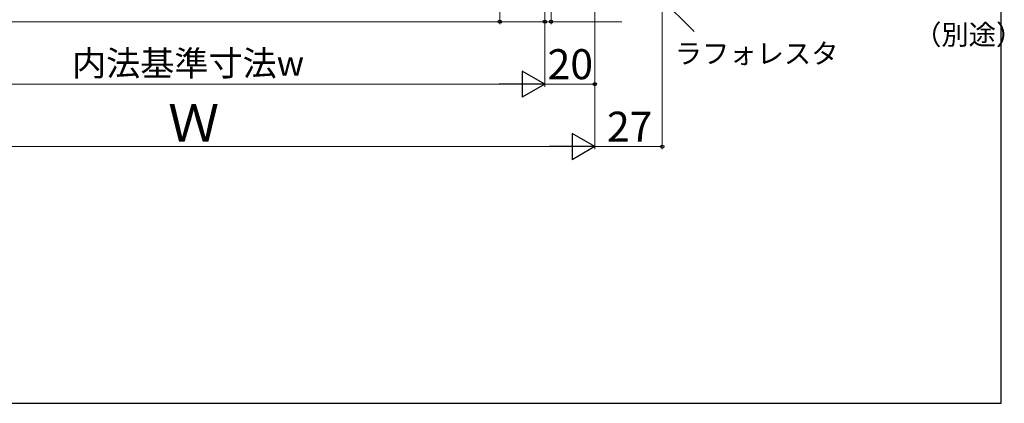
# Model space of a CAD drawing. Extents: x 0 to 1051, y 0 to 1583.
# Drawn here: x 657 to 1051, y 0 to 153 of the extents above; entities that cross this region are included whole.
import ezdxf

# ---------------------------------------------------------------- set-up
doc = ezdxf.new("R2010")
doc.units = 0
doc.layers.add('YKK_D', color=6, linetype='CONTINUOUS', lineweight=13)
doc.layers.add('YKK_ZWAK', color=7, linetype='CONTINUOUS', lineweight=30)
doc.styles.add('text-b', font='txt', dxfattribs={"bigfont": 'extfont2.shx'})

msp = doc.modelspace()

# ---------------------------------------------------------------- linework, layer by layer
at = {"layer": 'YKK_D'}
for p, q in [((914.47, 326.34), (914.47, 101.68)), ((887.47, 299.29), (887.47, 101.68)), ((869.97, 284.37), (869.97, 151.68)), ((849.47, 281.99), (849.47, 151.68)), ((849.47, 281.99), (849.47, 151.68)), ((867.47, 281.99), (867.47, 126.68)), ((867.47, 281.99), (867.47, 126.68)), ((867.47, 281.99), (867.47, 151.68)), ((867.47, 281.99), (867.47, 151.68)), ((887.47, 281.99), (887.47, 126.68)), ((887.47, 281.99), (887.47, 101.68)), ((889.27, 186.69, 0), (927.16, 148.8, 0)), ((605.47, 152.68), (849.47, 152.68)), ((849.47, 152.68), (867.47, 152.68)), ((867.47, 152.68), (864.92, 152.68)), ((867.47, 152.68), (869.97, 152.68)), ((869.97, 152.68), (898.29, 152.68)), ((856.97, 127.68), (597.97, 127.68)), ((887.47, 127.68), (867.47, 127.68)), ((876.97, 102.68), (577.97, 102.68)), ((914.47, 102.68), (887.47, 102.68))]:
    msp.add_line(p, q, dxfattribs=at)
at = {"layer": 'YKK_D', "lineweight": -2}
for p, q in [((867.47, 127.68), (858.37, 132.93)), ((858.37, 132.93), (858.37, 122.43)), ((867.47, 127.68), (849.28, 127.68)), ((867.47, 127.68), (858.37, 122.43)), ((887.47, 102.68), (878.37, 107.93)), ((878.37, 107.93), (878.37, 97.43)), ((887.47, 102.68), (869.28, 102.68)), ((887.47, 102.68), (878.37, 97.43))]:
    msp.add_line(p, q, dxfattribs=at)
at = {"layer": 'YKK_D', "linetype": 'ByBlock', "lineweight": -2}
for centre in [(849.47, 152.68), (849.47, 152.68), (867.47, 152.68), (867.47, 152.68), (869.97, 152.68), (887.47, 127.68), (914.47, 102.68)]:
    msp.add_circle(centre, 0.637, dxfattribs=at)
at = {"layer": 'YKK_ZWAK'}
for p, q in [((1050, 0), (1050, 1530)), ((0, 0), (1050, 0))]:
    msp.add_line(p, q, dxfattribs=at)

# ---------------------------------------------------------------- texts
at = {"layer": 'YKK_D', "style": 'text-b'}
for s, height, p in [('（別途）', 8, (1015.18, 143.49)), ('内法基準寸法w', 10, (678.4, 131.04)), ('20', 12, (868.6, 129.68)), ('ラフォレスタ', 8, (919.45, 135.95)), ('Ｗ', 15, (716.81, 104.68)), ('27', 12, (892.34, 104.68))]:
    msp.add_text(s, height=height, dxfattribs=at).set_placement(p)

doc.saveas('drawing.dxf')
